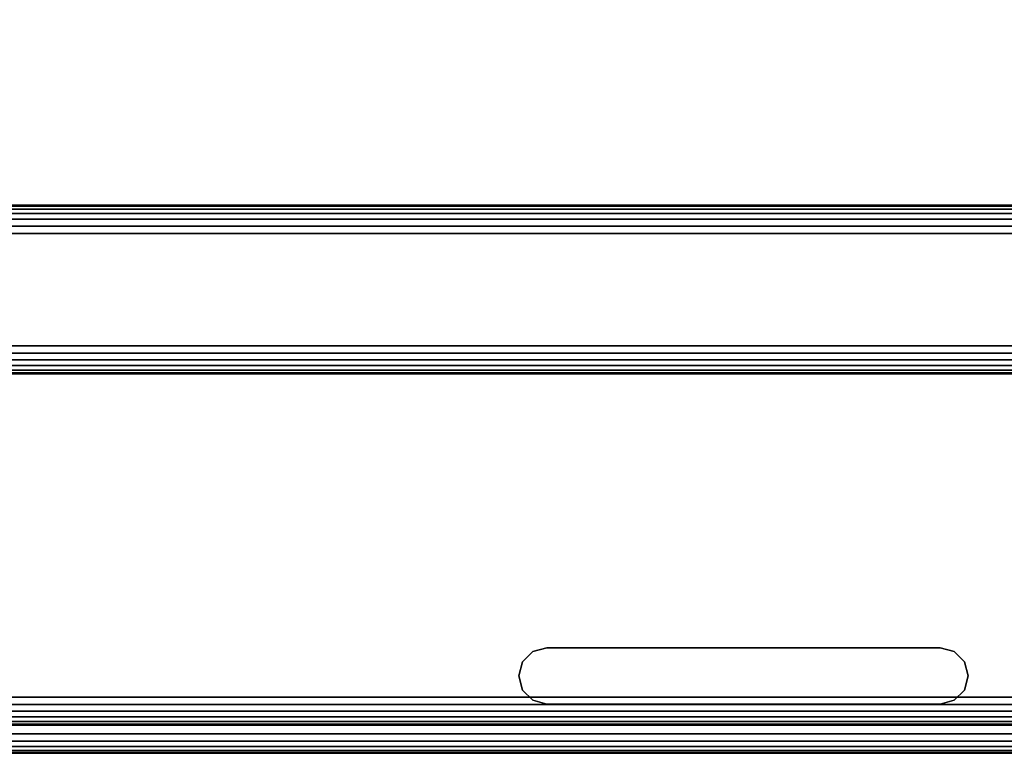
# Model space of a CAD drawing. Units: inches. Extents: x -0.2 to 22.8, y -21.1 to 0.
# Drawn here: x 8.2 to 12.5, y -19.1 to -15.8 of the extents above; entities that cross this region are included whole.
import ezdxf

# ---------------------------------------------------------------- set-up
doc = ezdxf.new("R2010")
doc.units = ezdxf.units.IN
doc.header["$MEASUREMENT"] = 0
for name, color, linetype in [('A-FURN-3-STORAGE-LOWER-HARDWARE-BAR-SUPPORT', 253, 'Continuous'), ('A-FURN-3-STORAGE-LOWER-WOOD-BOTTOM-SURFACE-HORIZONTAL', 255, 'Continuous'), ('A-FURN-3-STORAGE-LOWER-WOOD-SHELF-EDGE-HORIZONTAL', 255, 'Continuous'), ('A-FURN-3-STORAGE-LOWER-WOOD-SHELF-SURFACE-HORIZONTAL', 255, 'Continuous'), ('A-FURN-3-STORAGE-LOWER-WOOD-TOEKICK-EDGE-HORIZONTAL', 255, 'Continuous'), ('A-FURN-3-STORAGE-LOWER-WOOD-TOEKICK-SURFACE-HORIZONTAL', 255, 'Continuous'), ('A-FURN-3-STORAGE-WOOD-DRAWER-BOX-OUTLINE', 251, 'Continuous')]:
    doc.layers.add(name, color=color, linetype=linetype)

msp = doc.modelspace()

# ---------------------------------------------------------------- linework, layer by layer
at = {"layer": 'A-FURN-3-STORAGE-LOWER-HARDWARE-BAR-SUPPORT'}
for points in [[(0.7603, -17.3125, 14.9256), (0.7603, -17.3125, 15.5506), (22.0186, -17.3125, 15.5506), (22.0186, -17.3125, 14.9256)], [(0.7603, -18.9343, 15.5506), (22.0186, -18.9343, 15.5506), (22.0186, -17.3125, 15.5506), (0.7603, -17.3125, 15.5506)], [(22.0186, -18.9343, 14.9256), (22.0186, -18.9343, 15.5506), (0.7603, -18.9343, 15.5506), (0.7603, -18.9343, 14.9256)]]:
    msp.add_3dface(points, dxfattribs=at)
at = {"layer": 'A-FURN-3-STORAGE-LOWER-WOOD-BOTTOM-SURFACE-HORIZONTAL'}
msp.add_3dface([(22.0211, -0.875, 3.113), (22.0211, -16.625, 3.113), (0.7578, -16.625, 3.113), (0.7578, -0.875, 3.113)], dxfattribs=at)
at = {"layer": 'A-FURN-3-STORAGE-LOWER-WOOD-SHELF-EDGE-HORIZONTAL'}
for points in [[(0.75, -18.9375, 4.8631), (0.75, -18.9375, 4.3631), (22.0289, -18.9375, 4.3631), (22.0289, -18.9375, 4.8631)], [(0.875, -19.0625, 21.5569), (0.875, -19.0625, 21.0569), (21.9039, -19.0625, 21.0569), (21.9039, -19.0625, 21.5569)]]:
    msp.add_3dface(points, dxfattribs=at)
at = {"layer": 'A-FURN-3-STORAGE-LOWER-WOOD-SHELF-SURFACE-HORIZONTAL'}
for points, invisible_edges in [([(12.2645, -18.5937, 20.9319), (10.5145, -18.5937, 20.9319), (0.75, -0.875, 20.9319), (22.0289, -0.875, 20.9319)], 10), ([(10.5145, -18.5937, 20.9319), (10.452, -18.6104, 20.9319), (0.75, -0.875, 20.9319), (10.5145, -18.5937, 20.9319)], 6), ([(10.452, -18.6104, 20.9319), (10.4062, -18.6562, 20.9319), (0.75, -0.875, 20.9319), (10.452, -18.6104, 20.9319)], 6), ([(10.4062, -18.6562, 20.9319), (10.3895, -18.7187, 20.9319), (0.75, -18.9375, 20.9319), (0.75, -0.875, 20.9319)], 10), ([(12.2645, -18.5937, 20.9319), (22.0289, -0.875, 20.9319), (12.327, -18.6104, 20.9319), (12.2645, -18.5937, 20.9319)], 3), ([(12.327, -18.6104, 20.9319), (22.0289, -0.875, 20.9319), (12.3727, -18.6562, 20.9319), (12.327, -18.6104, 20.9319)], 3), ([(12.3895, -18.7187, 20.9319), (12.3727, -18.6562, 20.9319), (22.0289, -0.875, 20.9319), (22.0289, -18.9375, 20.9319)], 10), ([(10.4062, -18.6562, 21.4319), (10.452, -18.6104, 21.4319), (12.327, -18.6104, 21.4319), (12.3727, -18.6562, 21.4319)], 10), ([(10.452, -18.6104, 21.4319), (10.5145, -18.5937, 21.4319), (12.2645, -18.5937, 21.4319), (12.327, -18.6104, 21.4319)], 8), ([(10.3895, -18.7187, 21.4319), (10.4062, -18.6562, 21.4319), (12.3727, -18.6562, 21.4319), (12.3895, -18.7187, 21.4319)], 10), ([(10.3895, -18.7187, 20.9319), (10.4062, -18.7812, 20.9319), (0.75, -18.9375, 20.9319), (10.3895, -18.7187, 20.9319)], 6), ([(10.4062, -18.7812, 21.4319), (10.3895, -18.7187, 21.4319), (12.3895, -18.7187, 21.4319), (12.3727, -18.7812, 21.4319)], 10), ([(12.3727, -18.7812, 20.9319), (12.3895, -18.7187, 20.9319), (22.0289, -18.9375, 20.9319), (12.3727, -18.7812, 20.9319)], 6), ([(10.4062, -18.7812, 20.9319), (10.452, -18.827, 20.9319), (0.75, -18.9375, 20.9319), (10.4062, -18.7812, 20.9319)], 6), ([(10.452, -18.827, 21.4319), (10.4062, -18.7812, 21.4319), (12.3727, -18.7812, 21.4319), (12.327, -18.827, 21.4319)], 10), ([(12.327, -18.827, 20.9319), (12.3727, -18.7812, 20.9319), (22.0289, -18.9375, 20.9319), (12.327, -18.827, 20.9319)], 6), ([(10.452, -18.827, 20.9319), (10.5145, -18.8437, 20.9319), (0.75, -18.9375, 20.9319), (10.452, -18.827, 20.9319)], 6), ([(10.5145, -18.8437, 21.4319), (10.452, -18.827, 21.4319), (12.327, -18.827, 21.4319), (12.2645, -18.8437, 21.4319)], 2), ([(12.2645, -18.8437, 20.9319), (12.327, -18.827, 20.9319), (22.0289, -18.9375, 20.9319), (12.2645, -18.8437, 20.9319)], 6), ([(12.2645, -18.8437, 20.9319), (22.0289, -18.9375, 20.9319), (0.75, -18.9375, 20.9319), (10.5145, -18.8437, 20.9319)], 5)]:
    msp.add_3dface(points, dxfattribs=dict(at, invisible_edges=invisible_edges))
for points in [[(0.75, -0.875, 21.6819), (0.75, -18.9375, 21.6819), (22.0289, -18.9375, 21.6819), (22.0289, -0.875, 21.6819)], [(0.75, -0.875, 4.2381), (22.0289, -0.875, 4.2381), (22.0289, -18.8125, 4.2381), (0.75, -18.8125, 4.2381)], [(22.0289, -18.8125, 4.9881), (22.0289, -0.875, 4.9881), (0.75, -0.875, 4.988), (0.75, -18.8125, 4.9881)], [(12.2645, -18.5937, 21.4319), (10.5145, -18.5937, 21.4319), (10.5145, -18.5937, 20.9319), (12.2645, -18.5937, 20.9319)], [(12.2645, -18.8437, 21.4319), (12.2645, -18.8437, 20.9319), (10.5145, -18.8437, 20.9319), (10.5145, -18.8437, 21.4319)]]:
    msp.add_3dface(points, dxfattribs=at)
at = {"layer": 'A-FURN-3-STORAGE-LOWER-WOOD-TOEKICK-EDGE-HORIZONTAL'}
msp.add_3dface([(22.0289, -16.75, 0.238), (22.0289, -17.25, 0.238), (0.75, -17.25, 0.238), (0.75, -16.75, 0.238)], dxfattribs=at)
at = {"layer": 'A-FURN-3-STORAGE-LOWER-WOOD-TOEKICK-SURFACE-HORIZONTAL'}
for points in [[(22.0289, -16.625, 4.238), (22.0289, -16.625, 0.363), (0.75, -16.625, 0.3631), (0.75, -16.625, 4.238)], [(0.75, -17.375, 0.363), (22.0289, -17.375, 0.363), (22.0289, -17.375, 4.238), (0.75, -17.375, 4.238)]]:
    msp.add_3dface(points, dxfattribs=at)
at = {"layer": 'A-FURN-3-STORAGE-WOOD-DRAWER-BOX-OUTLINE'}
for points in [[(21.8925, -2.2148, 5.3453), (0.885, -2.2134, 5.3813), (0.885, -19.353, 5.3453), (21.8953, -19.3544, 5.3813)], [(21.8925, -2.2148, 17.08), (0.885, -2.2134, 17.116), (0.885, -19.353, 17.08), (21.8953, -19.3544, 17.116)]]:
    msp.add_3dface(points, dxfattribs=at)

# ---------------------------------------------------------------- meshes
at = {"layer": 'A-FURN-3-STORAGE-LOWER-WOOD-SHELF-EDGE-HORIZONTAL'}
mesh = msp.add_polymesh((2, 7), dxfattribs=at)
for k, corner in enumerate([(0.75, -18.9375, 4.8631), (0.75, -18.9332, 4.8954), (0.75, -18.9208, 4.9256), (0.75, -18.9009, 4.9514), (0.75, -18.875, 4.9713), (0.75, -18.8449, 4.9838), (0.75, -18.8125, 4.9881), (22.0289, -18.9375, 4.8631), (22.0289, -18.9332, 4.8954), (22.0289, -18.9208, 4.9256), (22.0289, -18.9009, 4.9514), (22.0289, -18.875, 4.9713), (22.0289, -18.8449, 4.9838), (22.0289, -18.8125, 4.9881)]):
    mesh.set_mesh_vertex(divmod(k, 7), corner)
mesh = msp.add_polymesh((2, 7), dxfattribs=at)
for k, corner in enumerate([(0.75, -18.8125, 4.2381), (0.75, -18.8449, 4.2423), (0.75, -18.875, 4.2548), (0.75, -18.9009, 4.2747), (0.75, -18.9208, 4.3005), (0.75, -18.9332, 4.3307), (0.75, -18.9375, 4.3631), (22.0289, -18.8125, 4.2381), (22.0289, -18.8449, 4.2423), (22.0289, -18.875, 4.2548), (22.0289, -18.9009, 4.2747), (22.0289, -18.9208, 4.3006), (22.0289, -18.9332, 4.3307), (22.0289, -18.9375, 4.3631)]):
    mesh.set_mesh_vertex(divmod(k, 7), corner)
mesh = msp.add_polymesh((5, 7), dxfattribs=at)
for k, corner in enumerate([(22.0289, -18.9375, 20.9319), (22.0228, -18.976, 20.938), (22.0068, -19.0085, 20.954), (21.9847, -19.0329, 20.9761), (21.9592, -19.0496, 21.0016), (21.9319, -19.0593, 21.0289), (21.9039, -19.0625, 21.0569), (0.75, -18.9375, 20.9319), (0.7561, -18.976, 20.938), (0.7721, -19.0085, 20.954), (0.7942, -19.0329, 20.9761), (0.8197, -19.0496, 21.0016), (0.847, -19.0593, 21.0289), (0.875, -19.0625, 21.0569), (0.75, -18.9375, 21.6819), (0.7561, -18.976, 21.6758), (0.7721, -19.0085, 21.6598), (0.7942, -19.0329, 21.6376), (0.8197, -19.0496, 21.6121), (0.847, -19.0593, 21.5849), (0.875, -19.0625, 21.5569), (22.0289, -18.9375, 21.6819), (22.0228, -18.976, 21.6758), (22.0068, -19.0085, 21.6598), (21.9847, -19.0329, 21.6376), (21.9592, -19.0496, 21.6121), (21.9319, -19.0593, 21.5849), (21.9039, -19.0625, 21.5569), (22.0289, -18.9375, 20.9319), (22.0228, -18.976, 20.938), (22.0068, -19.0085, 20.954), (21.9847, -19.0329, 20.9761), (21.9592, -19.0496, 21.0016), (21.9319, -19.0593, 21.0289), (21.9039, -19.0625, 21.0569)]):
    mesh.set_mesh_vertex(divmod(k, 7), corner)
at = {"layer": 'A-FURN-3-STORAGE-LOWER-WOOD-SHELF-SURFACE-HORIZONTAL'}
mesh = msp.add_polymesh((2, 7), dxfattribs=at)
for k, corner in enumerate([(10.5145, -18.8437, 20.9319), (10.452, -18.827, 20.9319), (10.4062, -18.7812, 20.9319), (10.3895, -18.7187, 20.9319), (10.4062, -18.6562, 20.9319), (10.452, -18.6104, 20.9319), (10.5145, -18.5937, 20.9319), (10.5145, -18.8437, 21.4319), (10.452, -18.827, 21.4319), (10.4062, -18.7812, 21.4319), (10.3895, -18.7187, 21.4319), (10.4062, -18.6562, 21.4319), (10.452, -18.6104, 21.4319), (10.5145, -18.5937, 21.4319)]):
    mesh.set_mesh_vertex(divmod(k, 7), corner)
mesh = msp.add_polymesh((2, 7), dxfattribs=at)
for k, corner in enumerate([(12.2645, -18.5937, 20.9319), (12.327, -18.6104, 20.9319), (12.3727, -18.6562, 20.9319), (12.3895, -18.7187, 20.9319), (12.3727, -18.7812, 20.9319), (12.327, -18.827, 20.9319), (12.2645, -18.8437, 20.9319), (12.2645, -18.5937, 21.4319), (12.327, -18.6104, 21.4319), (12.3727, -18.6562, 21.4319), (12.3895, -18.7187, 21.4319), (12.3727, -18.7812, 21.4319), (12.327, -18.827, 21.4319), (12.2645, -18.8437, 21.4319)]):
    mesh.set_mesh_vertex(divmod(k, 7), corner)
at = {"layer": 'A-FURN-3-STORAGE-LOWER-WOOD-TOEKICK-EDGE-HORIZONTAL'}
mesh = msp.add_polymesh((2, 7), dxfattribs=at)
for k, corner in enumerate([(0.75, -16.75, 0.238), (0.75, -16.7176, 0.2423), (0.75, -16.6875, 0.2548), (0.75, -16.6616, 0.2747), (0.75, -16.6417, 0.3006), (0.75, -16.6293, 0.3307), (0.75, -16.625, 0.3631), (22.0289, -16.75, 0.238), (22.0289, -16.7176, 0.2423), (22.0289, -16.6875, 0.2548), (22.0289, -16.6616, 0.2747), (22.0289, -16.6417, 0.3005), (22.0289, -16.6293, 0.3307), (22.0289, -16.625, 0.363)]):
    mesh.set_mesh_vertex(divmod(k, 7), corner)
mesh = msp.add_polymesh((2, 7), dxfattribs=at)
for k, corner in enumerate([(0.75, -17.375, 0.363), (0.75, -17.3707, 0.3307), (0.75, -17.3583, 0.3006), (0.75, -17.3384, 0.2747), (0.75, -17.3125, 0.2548), (0.75, -17.2824, 0.2423), (0.75, -17.25, 0.2381), (22.0289, -17.375, 0.363), (22.0289, -17.3707, 0.3307), (22.0289, -17.3583, 0.3005), (22.0289, -17.3384, 0.2747), (22.0289, -17.3125, 0.2548), (22.0289, -17.2824, 0.2423), (22.0289, -17.25, 0.238)]):
    mesh.set_mesh_vertex(divmod(k, 7), corner)

doc.saveas('drawing.dxf')
